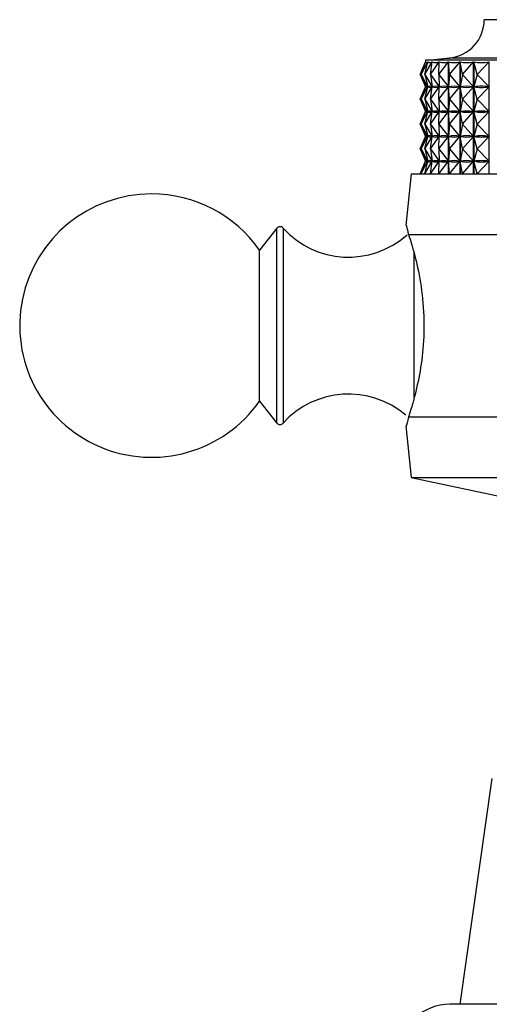
# Model space of a CAD drawing. Units: millimetres. Extents: x 3 to 2496, y 5 to 2495.
# Drawn here: x 2004 to 2027, y 1496 to 1544 of the extents above; entities that cross this region are included whole.
import ezdxf

# ---------------------------------------------------------------- set-up
doc = ezdxf.new("R2010")
doc.units = ezdxf.units.MM

msp = doc.modelspace()

# ---------------------------------------------------------------- linework, layer by layer
at = {"color": 7, "linetype": 'Continuous', "lineweight": 25}
for p, q in [((2046.708, 1544.434), (2026.708, 1544.434)), ((2023.559, 1541.734), (2023.817, 1542.352)), ((2023.606, 1541.734), (2023.817, 1542.352)), ((2023.606, 1541.734), (2023.923, 1542.352)), ((2023.776, 1541.734), (2024.149, 1542.352)), ((2023.776, 1541.734), (2023.925, 1542.352)), ((2023.808, 1542.434), (2023.808, 1542.331)), ((2049.608, 1542.434), (2023.808, 1542.434)), ((2023.817, 1542.351), (2023.817, 1542.352)), ((2023.923, 1542.346), (2023.923, 1542.352)), ((2024.067, 1541.734), (2024.492, 1542.352)), ((2024.067, 1541.734), (2024.151, 1542.352)), ((2024.149, 1542.334), (2024.149, 1542.352)), ((2024.476, 1541.734), (2024.949, 1542.352)), ((2024.476, 1541.734), (2024.495, 1542.352)), ((2024.492, 1542.243), (2024.492, 1542.352)), ((2024.949, 1536.834), (2024.949, 1542.352)), ((2024.953, 1542.352), (2024.953, 1536.834)), ((2024.999, 1541.734), (2024.953, 1542.352)), ((2024.999, 1541.734), (2025.516, 1542.352)), ((2025.516, 1536.834), (2025.516, 1542.352)), ((2025.521, 1542.352), (2025.521, 1536.834)), ((2025.631, 1541.734), (2025.521, 1542.352)), ((2025.631, 1541.734), (2026.187, 1542.352)), ((2026.187, 1536.834), (2026.187, 1542.352)), ((2026.193, 1542.352), (2026.193, 1536.834)), ((2026.366, 1541.734), (2026.193, 1542.352)), ((2026.366, 1541.734), (2026.956, 1542.352)), ((2026.956, 1536.834), (2026.956, 1542.352)), ((2023.559, 1541.734), (2023.815, 1541.122)), ((2023.606, 1541.734), (2023.92, 1541.122)), ((2023.606, 1541.734), (2023.815, 1541.122)), ((2023.776, 1541.734), (2024.146, 1541.122)), ((2023.776, 1541.734), (2023.923, 1541.122)), ((2024.067, 1541.734), (2024.488, 1541.122)), ((2024.067, 1541.734), (2024.151, 1541.122)), ((2024.476, 1541.734), (2024.945, 1541.122)), ((2024.476, 1541.734), (2024.495, 1541.122)), ((2024.999, 1541.734), (2024.954, 1541.122)), ((2024.999, 1541.734), (2025.511, 1541.122)), ((2025.631, 1541.734), (2025.522, 1541.122)), ((2025.631, 1541.734), (2026.182, 1541.122)), ((2026.366, 1541.734), (2026.195, 1541.122)), ((2026.366, 1541.734), (2026.951, 1541.122)), ((2023.559, 1540.509), (2023.815, 1541.122)), ((2023.606, 1540.509), (2023.92, 1541.122)), ((2023.606, 1540.509), (2023.815, 1541.122)), ((2023.776, 1540.509), (2024.146, 1541.122)), ((2023.776, 1540.509), (2023.923, 1541.122)), ((2023.808, 1541.137), (2023.808, 1541.106)), ((2023.819, 1541.122), (2023.815, 1541.122)), ((2023.92, 1541.122), (2023.917, 1541.122)), ((2023.923, 1541.121), (2023.923, 1541.122)), ((2023.931, 1541.122), (2023.923, 1541.122)), ((2024.067, 1540.509), (2024.488, 1541.122)), ((2024.067, 1540.509), (2024.151, 1541.122)), ((2024.146, 1541.122), (2024.138, 1541.122)), ((2024.149, 1541.109), (2024.149, 1541.134)), ((2024.163, 1541.122), (2024.151, 1541.122)), ((2024.476, 1540.509), (2024.945, 1541.122)), ((2024.476, 1540.509), (2024.495, 1541.122)), ((2024.488, 1541.122), (2024.476, 1541.122)), ((2024.492, 1541.018), (2024.492, 1541.225)), ((2024.511, 1541.122), (2024.495, 1541.122)), ((2024.945, 1541.122), (2024.928, 1541.122)), ((2024.974, 1541.122), (2024.954, 1541.122)), ((2024.999, 1540.509), (2024.954, 1541.122)), ((2024.999, 1540.509), (2025.511, 1541.122)), ((2025.511, 1541.122), (2025.491, 1541.122)), ((2025.631, 1540.509), (2025.522, 1541.122)), ((2025.546, 1541.122), (2025.522, 1541.122)), ((2025.631, 1540.509), (2026.182, 1541.122)), ((2026.182, 1541.122), (2026.158, 1541.122)), ((2026.222, 1541.122), (2026.195, 1541.122)), ((2026.366, 1540.509), (2026.195, 1541.122)), ((2026.366, 1540.509), (2026.951, 1541.122)), ((2026.951, 1541.122), (2026.924, 1541.122)), ((2023.559, 1540.509), (2023.815, 1539.897)), ((2023.606, 1540.509), (2023.92, 1539.897)), ((2023.606, 1540.509), (2023.815, 1539.897)), ((2023.776, 1540.509), (2024.146, 1539.897)), ((2023.776, 1540.509), (2023.923, 1539.897)), ((2024.067, 1540.509), (2024.488, 1539.897)), ((2024.067, 1540.509), (2024.151, 1539.897)), ((2024.476, 1540.509), (2024.945, 1539.897)), ((2024.476, 1540.509), (2024.495, 1539.897)), ((2024.999, 1540.509), (2024.954, 1539.897)), ((2024.999, 1540.509), (2025.511, 1539.897)), ((2025.631, 1540.509), (2025.522, 1539.897)), ((2025.631, 1540.509), (2026.182, 1539.897)), ((2026.366, 1540.509), (2026.195, 1539.897)), ((2026.366, 1540.509), (2026.951, 1539.897)), ((2023.559, 1539.284), (2023.815, 1539.897)), ((2023.606, 1539.284), (2023.92, 1539.897)), ((2023.606, 1539.284), (2023.815, 1539.897)), ((2023.776, 1539.284), (2024.146, 1539.897)), ((2023.776, 1539.284), (2023.923, 1539.897)), ((2023.808, 1539.912), (2023.808, 1539.881)), ((2023.819, 1539.897), (2023.815, 1539.897)), ((2023.92, 1539.897), (2023.917, 1539.897)), ((2023.923, 1539.896), (2023.923, 1539.897)), ((2023.931, 1539.897), (2023.923, 1539.897)), ((2024.067, 1539.284), (2024.488, 1539.897)), ((2024.067, 1539.284), (2024.151, 1539.897)), ((2024.146, 1539.897), (2024.138, 1539.897)), ((2024.149, 1539.884), (2024.149, 1539.909)), ((2024.163, 1539.897), (2024.151, 1539.897)), ((2024.476, 1539.284), (2024.945, 1539.897)), ((2024.476, 1539.284), (2024.495, 1539.897)), ((2024.488, 1539.897), (2024.476, 1539.897)), ((2024.492, 1539.793), (2024.492, 1540)), ((2024.511, 1539.897), (2024.495, 1539.897)), ((2024.945, 1539.897), (2024.928, 1539.897)), ((2024.974, 1539.897), (2024.954, 1539.897)), ((2024.999, 1539.284), (2024.954, 1539.897)), ((2024.999, 1539.284), (2025.511, 1539.897)), ((2025.511, 1539.897), (2025.491, 1539.897)), ((2025.631, 1539.284), (2025.522, 1539.897)), ((2025.546, 1539.897), (2025.522, 1539.897)), ((2025.631, 1539.284), (2026.182, 1539.897)), ((2026.182, 1539.897), (2026.158, 1539.897)), ((2026.366, 1539.284), (2026.195, 1539.897)), ((2026.222, 1539.897), (2026.195, 1539.897)), ((2026.366, 1539.284), (2026.951, 1539.897)), ((2026.951, 1539.897), (2026.924, 1539.897)), ((2023.559, 1539.284), (2023.815, 1538.672)), ((2023.606, 1539.284), (2023.92, 1538.672)), ((2023.606, 1539.284), (2023.815, 1538.672)), ((2023.776, 1539.284), (2024.146, 1538.672)), ((2023.776, 1539.284), (2023.923, 1538.672)), ((2024.067, 1539.284), (2024.488, 1538.672)), ((2024.067, 1539.284), (2024.151, 1538.672)), ((2024.476, 1539.284), (2024.945, 1538.672)), ((2024.476, 1539.284), (2024.495, 1538.672)), ((2024.999, 1539.284), (2024.954, 1538.672)), ((2024.999, 1539.284), (2025.511, 1538.672)), ((2025.631, 1539.284), (2025.522, 1538.672)), ((2025.631, 1539.284), (2026.182, 1538.672)), ((2026.366, 1539.284), (2026.195, 1538.672)), ((2026.366, 1539.284), (2026.951, 1538.672)), ((2023.808, 1538.687), (2023.808, 1538.656)), ((2024.149, 1538.659), (2024.149, 1538.684)), ((2024.492, 1538.568), (2024.492, 1538.775)), ((2023.559, 1538.059), (2023.815, 1538.672)), ((2023.606, 1538.059), (2023.92, 1538.672)), ((2023.606, 1538.059), (2023.815, 1538.672)), ((2023.776, 1538.059), (2024.146, 1538.672)), ((2023.776, 1538.059), (2023.923, 1538.672)), ((2023.819, 1538.672), (2023.815, 1538.672)), ((2023.92, 1538.672), (2023.917, 1538.672)), ((2023.923, 1538.671), (2023.923, 1538.672)), ((2023.931, 1538.672), (2023.923, 1538.672)), ((2024.067, 1538.059), (2024.488, 1538.672)), ((2024.067, 1538.059), (2024.151, 1538.672)), ((2024.146, 1538.672), (2024.138, 1538.672)), ((2024.163, 1538.672), (2024.151, 1538.672)), ((2024.476, 1538.059), (2024.945, 1538.672)), ((2024.476, 1538.059), (2024.495, 1538.672)), ((2024.488, 1538.672), (2024.476, 1538.672)), ((2024.511, 1538.672), (2024.495, 1538.672)), ((2024.945, 1538.672), (2024.928, 1538.672)), ((2024.974, 1538.672), (2024.954, 1538.672)), ((2024.999, 1538.059), (2024.954, 1538.672)), ((2024.999, 1538.059), (2025.511, 1538.672)), ((2025.511, 1538.672), (2025.491, 1538.672)), ((2025.546, 1538.672), (2025.522, 1538.672)), ((2025.631, 1538.059), (2025.522, 1538.672)), ((2025.631, 1538.059), (2026.182, 1538.672)), ((2026.182, 1538.672), (2026.158, 1538.672)), ((2026.222, 1538.672), (2026.195, 1538.672)), ((2026.366, 1538.059), (2026.195, 1538.672)), ((2026.366, 1538.059), (2026.951, 1538.672)), ((2026.951, 1538.672), (2026.924, 1538.672)), ((2023.559, 1538.059), (2023.815, 1537.447)), ((2023.606, 1538.059), (2023.92, 1537.447)), ((2023.606, 1538.059), (2023.815, 1537.447)), ((2023.776, 1538.059), (2024.146, 1537.447)), ((2023.776, 1538.059), (2023.923, 1537.447)), ((2024.067, 1538.059), (2024.488, 1537.447)), ((2024.067, 1538.059), (2024.151, 1537.447)), ((2024.476, 1538.059), (2024.945, 1537.447)), ((2024.476, 1538.059), (2024.495, 1537.447)), ((2024.999, 1538.059), (2024.954, 1537.447)), ((2024.999, 1538.059), (2025.511, 1537.447)), ((2025.631, 1538.059), (2025.522, 1537.447)), ((2025.631, 1538.059), (2026.182, 1537.447)), ((2026.366, 1538.059), (2026.195, 1537.447)), ((2026.366, 1538.059), (2026.951, 1537.447)), ((2023.559, 1536.834), (2023.815, 1537.447)), ((2023.606, 1536.834), (2023.92, 1537.447)), ((2023.606, 1536.834), (2023.815, 1537.447)), ((2023.776, 1536.834), (2024.146, 1537.447)), ((2023.776, 1536.834), (2023.923, 1537.447)), ((2023.808, 1537.462), (2023.808, 1537.431)), ((2023.819, 1537.447), (2023.815, 1537.447)), ((2023.92, 1537.447), (2023.917, 1537.447)), ((2023.923, 1537.446), (2023.923, 1537.447)), ((2023.931, 1537.447), (2023.923, 1537.447)), ((2024.067, 1536.834), (2024.488, 1537.447)), ((2024.067, 1536.834), (2024.151, 1537.447)), ((2024.146, 1537.447), (2024.138, 1537.447)), ((2024.149, 1537.434), (2024.149, 1537.459)), ((2024.163, 1537.447), (2024.151, 1537.447)), ((2024.476, 1536.834), (2024.945, 1537.447)), ((2024.476, 1536.834), (2024.495, 1537.447)), ((2024.488, 1537.447), (2024.476, 1537.447)), ((2024.492, 1537.343), (2024.492, 1537.55)), ((2024.511, 1537.447), (2024.495, 1537.447)), ((2024.945, 1537.447), (2024.928, 1537.447)), ((2024.999, 1536.834), (2024.954, 1537.447)), ((2024.974, 1537.447), (2024.954, 1537.447)), ((2024.999, 1536.834), (2025.511, 1537.447)), ((2025.511, 1537.447), (2025.491, 1537.447)), ((2025.631, 1536.834), (2025.522, 1537.447)), ((2025.546, 1537.447), (2025.522, 1537.447)), ((2025.631, 1536.834), (2026.182, 1537.447)), ((2026.182, 1537.447), (2026.158, 1537.447)), ((2026.222, 1537.447), (2026.195, 1537.447)), ((2026.366, 1536.834), (2026.195, 1537.447)), ((2026.366, 1536.834), (2026.951, 1537.447)), ((2026.951, 1537.447), (2026.924, 1537.447)), ((2023.108, 1536.834), (2022.852, 1534.273)), ((2023.108, 1536.834), (2050.308, 1536.834)), ((2016.484, 1534.142), (2015.635, 1533.059)), ((2022.98, 1533.834), (2032.018, 1533.834)), ((2015.635, 1525.609), (2015.635, 1533.059)), ((2015.635, 1525.609), (2016.484, 1524.527)), ((2022.98, 1524.834), (2032.018, 1524.834)), ((2022.852, 1524.395), (2023.108, 1521.834)), ((2023.108, 1521.834), (2030.208, 1520.334)), ((2023.108, 1521.834), (2050.308, 1521.834)), ((2027.086, 1506.974), (2025.508, 1495.834)), ((2048.408, 1495.834), (2025.008, 1495.834))]:
    msp.add_line(p, q, dxfattribs=at)
at = {"color": 8, "linetype": 'Continuous', "lineweight": 25}
for p, q in [((2048.423, 1542.543), (2024.993, 1542.543)), ((2016.484, 1524.709), (2016.484, 1534.142)), ((2016.79, 1534.152), (2016.79, 1524.516)), ((2023.262, 1525.786), (2023.262, 1532.946)), ((2016.484, 1524.527), (2016.484, 1524.709))]:
    msp.add_line(p, q, dxfattribs=at)
at = {"color": 7, "linetype": 'Continuous', "lineweight": 25}
for centre, radius, start, end in [((2024.808, 1544.434), 1.9, 275.5962, 0), ((2015.195, 1642.547), 100.483, 274.91752, 275.59624), ((2010.308, 1529.334), 6.5, 90, 325.0349), ((2010.308, 1529.334), 6.5, 34.9651, 90), ((2016.641, 1534.018), 0.2, 41.9847, 141.8924), ((2020.019, 1537.058), 4.344, 221.9847, 311.6657), ((2020.019, 1521.61), 4.344, 49.422, 138.0153), ((2016.641, 1524.65), 0.2, 218.1076, 318.0153), ((2025.008, 1493.309), 2.525, 90, 258.5788)]:
    msp.add_arc(centre, radius, start, end, dxfattribs=at)
for centre, major_axis, ratio, start_param, end_param in [((2036.708, 1572.417), (12.866, 30.097), 0.031052, 3.10695, 3.202782), ((2036.708, 1572.417), (12.746, 30.088), 0.065979, 3.12162, 3.217452), ((2036.708, 1572.417), (12.539, 30.073), 0.100764, 3.135665, 3.231497), ((2036.708, 1572.417), (12.242, 30.054), 0.135311, 3.148738, 3.24457), ((2036.708, 1572.417), (11.853, 30.033), 0.169498, 3.160473, 3.256305), ((2036.708, 1572.417), (11.368, 30.011), 0.203165, 3.170483, 3.266315), ((2036.708, 1572.417), (10.783, 29.992), 0.236104, 3.178357, 3.274189), ((2036.708, 1511.051), (-12.866, 30.097), 0.031052, 6.225886, 6.313938), ((2036.708, 1571.192), (12.866, 30.097), 0.031052, 3.11084, 3.198892), ((2036.708, 1511.051), (-12.746, 30.088), 0.065979, 6.211216, 6.299268), ((2036.708, 1571.192), (12.746, 30.088), 0.065979, 3.12551, 3.213562), ((2036.708, 1511.051), (-12.539, 30.073), 0.100764, 6.197171, 6.285223), ((2036.708, 1571.192), (12.539, 30.073), 0.100764, 3.139555, 3.227607), ((2036.708, 1511.051), (-12.242, 30.054), 0.135311, 6.184098, 6.27215), ((2036.708, 1571.192), (12.242, 30.054), 0.135311, 3.152628, 3.24068), ((2036.708, 1511.051), (-11.853, 30.033), 0.169498, 6.172363, 6.260415), ((2036.708, 1571.192), (11.853, 30.033), 0.169498, 3.164363, 3.252415), ((2036.708, 1511.051), (-11.368, 30.011), 0.203165, 6.162353, 6.250405), ((2036.708, 1571.192), (11.368, 30.011), 0.203165, 3.174373, 3.262425), ((2036.708, 1511.051), (-10.783, 29.992), 0.236104, 6.154479, 6.242531), ((2036.708, 1571.192), (10.783, 29.992), 0.236104, 3.182247, 3.270299), ((2036.708, 1509.826), (-12.866, 30.097), 0.031052, 6.225886, 6.313938), ((2036.708, 1569.967), (12.866, 30.097), 0.031052, 3.11084, 3.198892), ((2036.708, 1509.826), (-12.746, 30.088), 0.065979, 6.211216, 6.299268), ((2036.708, 1569.967), (12.746, 30.088), 0.065979, 3.12551, 3.213562), ((2036.708, 1509.826), (-12.539, 30.073), 0.100764, 6.197171, 6.285223), ((2036.708, 1569.967), (12.539, 30.073), 0.100764, 3.139555, 3.227607), ((2036.708, 1509.826), (-12.242, 30.054), 0.135311, 6.184098, 6.27215), ((2036.708, 1569.967), (12.242, 30.054), 0.135311, 3.152628, 3.24068), ((2036.708, 1509.826), (-11.853, 30.033), 0.169498, 6.172363, 6.260415), ((2036.708, 1569.967), (11.853, 30.033), 0.169498, 3.164363, 3.252415), ((2036.708, 1509.826), (-11.368, 30.011), 0.203165, 6.162353, 6.250405), ((2036.708, 1569.967), (11.368, 30.011), 0.203165, 3.174373, 3.262425), ((2036.708, 1509.826), (-10.783, 29.992), 0.236104, 6.154479, 6.242531), ((2036.708, 1569.967), (10.783, 29.992), 0.236104, 3.182247, 3.270299), ((2036.708, 1508.601), (-12.866, 30.097), 0.031052, 6.225886, 6.313938), ((2036.708, 1508.601), (-12.746, 30.088), 0.065979, 6.211216, 6.299268), ((2036.708, 1508.601), (-12.539, 30.073), 0.100764, 6.197171, 6.285223), ((2036.708, 1508.601), (-12.242, 30.054), 0.135311, 6.184098, 6.27215), ((2036.708, 1508.601), (-11.853, 30.033), 0.169498, 6.172363, 6.260415), ((2036.708, 1508.601), (-11.368, 30.011), 0.203165, 6.162353, 6.250405), ((2036.708, 1508.601), (-10.783, 29.992), 0.236104, 6.154479, 6.242531), ((2036.708, 1568.742), (12.866, 30.097), 0.031052, 3.11084, 3.198892), ((2036.708, 1568.742), (12.746, 30.088), 0.065979, 3.12551, 3.213562), ((2036.708, 1568.742), (12.539, 30.073), 0.100764, 3.139555, 3.227607), ((2036.708, 1568.742), (12.242, 30.054), 0.135311, 3.152628, 3.24068), ((2036.708, 1568.742), (11.853, 30.033), 0.169498, 3.164363, 3.252415), ((2036.708, 1568.742), (11.368, 30.011), 0.203165, 3.174373, 3.262425), ((2036.708, 1568.742), (10.783, 29.992), 0.236104, 3.182247, 3.270299), ((2036.708, 1507.376), (-12.866, 30.097), 0.031052, 6.225886, 6.313938), ((2036.708, 1567.517), (12.866, 30.097), 0.031052, 3.11084, 3.198892), ((2036.708, 1507.376), (-12.746, 30.088), 0.065979, 6.211216, 6.299268), ((2036.708, 1567.517), (12.746, 30.088), 0.065979, 3.12551, 3.213562), ((2036.708, 1507.376), (-12.539, 30.073), 0.100764, 6.197171, 6.285223), ((2036.708, 1567.517), (12.539, 30.073), 0.100764, 3.139555, 3.227607), ((2036.708, 1507.376), (-12.242, 30.054), 0.135311, 6.184098, 6.27215), ((2036.708, 1567.517), (12.242, 30.054), 0.135311, 3.152628, 3.24068), ((2036.708, 1507.376), (-11.853, 30.033), 0.169498, 6.172363, 6.260415), ((2036.708, 1567.517), (11.853, 30.033), 0.169498, 3.164363, 3.252415), ((2036.708, 1507.376), (-11.368, 30.011), 0.203165, 6.162353, 6.250405), ((2036.708, 1567.517), (11.368, 30.011), 0.203165, 3.174373, 3.262425), ((2036.708, 1507.376), (-10.783, 29.992), 0.236104, 6.154479, 6.242531), ((2036.708, 1567.517), (10.783, 29.992), 0.236104, 3.182247, 3.270299)]:
    msp.add_ellipse(centre, major_axis=major_axis, ratio=ratio, start_param=start_param, end_param=end_param, dxfattribs=at)
for points, knots in [([(2022.874, 1534.271), (2022.873, 1534.278), (2022.87, 1534.294), (2022.941, 1533.995), (2022.98, 1533.834)], [0, 0, 0, 0, 0.460678, 1, 1, 1, 1]), ([(2022.98, 1533.834), (2023.075, 1533.535), (2023.264, 1532.938), (2023.591, 1531.495), (2023.765, 1529.851), (2023.719, 1528.182), (2023.494, 1526.685), (2023.201, 1525.527), (2023.047, 1525.044), (2022.98, 1524.834)], [0, 0, 0, 0, 0.152811, 0.305552, 0.458106, 0.601643, 0.741339, 0.887817, 1, 1, 1, 1]), ([(2022.98, 1524.834), (2022.927, 1524.615), (2022.854, 1524.314), (2022.87, 1524.38), (2022.874, 1524.397)], [0, 0, 0, 0, 0.729941, 1, 1, 1, 1])]:
    msp.add_open_spline(points, degree=3, knots=knots, dxfattribs=at)

doc.saveas('drawing.dxf')
